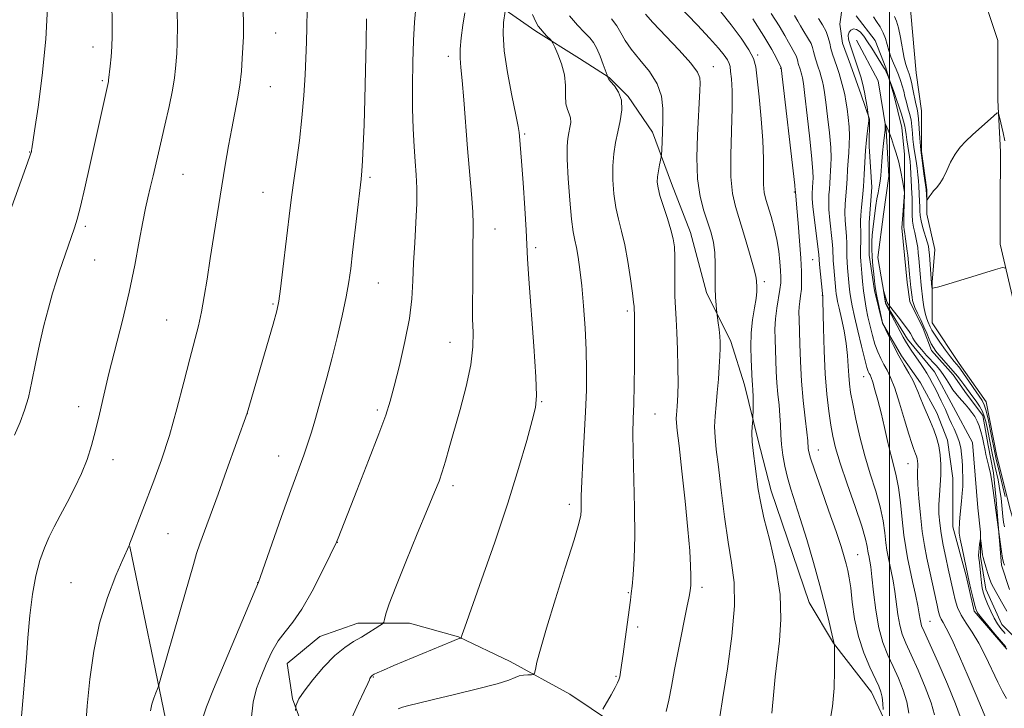
# Model space of a CAD drawing. Extents: x 2152300 to 2155200, y 309800 to 312700.
# Drawn here: x 2153804 to 2154026, y 311038 to 311193 of the extents above; entities that cross this region are included whole.
import ezdxf

# ---------------------------------------------------------------- set-up
doc = ezdxf.new("R2010")
doc.units = 0
doc.header["$MEASUREMENT"] = 0
doc.linetypes.add('rvrstm', pattern=[117.1, 50, -3.9, 0.5, -3.9, 0.5, -3.9, 0.5, -3.9, 50])
for name, color, linetype, lineweight in [('BREAKLINE DTM HARD', 7, 'Continuous', 0), ('CONTOUR INDEX', 41, 'Continuous', 13), ('CONTOUR INTERMEDIATE', 44, 'Continuous', 0), ('GRID LINE', 7, 'Continuous', 0), ('SPOT ELEVATION DTM', 2, 'Continuous', 13), ('STREAM - RIVER SINGLE LINE', 142, 'rvrstm', 0)]:
    doc.layers.add(name, color=color, linetype=linetype, lineweight=lineweight)

msp = doc.modelspace()

# ---------------------------------------------------------------- linework, layer by layer
at = {"layer": 'BREAKLINE DTM HARD'}
for points in [[(2154044.14, 311280.57, 1134.31), (2154034.95, 311270.81, 1133.15), (2154030.04, 311263.49, 1132.96), (2154023.29, 311253.72, 1130.03), (2154019.6, 311242.73, 1128.32), (2154016.52, 311232.95, 1127.22), (2154014.66, 311223.79, 1126.73), (2154016.47, 311211.56, 1125.32), (2154020.11, 311201.15, 1125.57), (2154024.36, 311188.31, 1125.02), (2154024.33, 311174.86, 1124.16), (2154024.92, 311163.24, 1123.43), (2154024.89, 311151.01, 1122.2), (2154024.87, 311142.45, 1122.45), (2154027.89, 311129.61, 1121.29), (2154032.76, 311116.76, 1120.55), (2154035.79, 311108.8, 1119.51), (2154040.04, 311095.96, 1117.8), (2154041.86, 311087.39, 1118.29), (2154044.28, 311077.6, 1116.33), (2154044.87, 311067.82, 1114.99), (2154043.63, 311059.27, 1114.68), (2154040.55, 311049.49, 1114.07)], [(2154035.66, 311053.17, 1115.72), (2154033.85, 311063.57, 1117.74), (2154031.42, 311069.69, 1120.06), (2154028.99, 311076.42, 1121.65), (2154027.17, 311082.54, 1120.98), (2154024.14, 311094.77, 1121.04), (2154021.73, 311107, 1120.98), (2154015.63, 311115.58, 1120.67), (2154009.54, 311124.76, 1121.23), (2154009.56, 311133.93, 1122.14), (2154010.19, 311141.26, 1123.06), (2154008.38, 311149.22, 1123.79), (2154008.39, 311154.72, 1124.16), (2154007.19, 311163.28, 1124.4), (2154007.21, 311172.45, 1124.95), (2154006.01, 311181.01, 1125.38), (2154004.81, 311194.46, 1125.81), (2154004.22, 311201.19, 1126.61), (2154003.02, 311210.36, 1126.79), (2154001.2, 311217.7, 1127.28), (2154001.83, 311227.48, 1127.83), (2154004.3, 311237.87, 1128.32), (2154006.16, 311248.26, 1129.11), (2154009.85, 311256.81, 1130.09)], [(2153906.4, 311200.2, 1143.78), (2153920.44, 311190.38, 1140.3), (2153930.21, 311184.25, 1139.5), (2153936.92, 311179.95, 1137.92), (2153941.19, 311175.66, 1137.92), (2153946.67, 311167.7, 1136.57), (2153950.93, 311156.08, 1135.35), (2153955.18, 311145.06, 1135.29), (2153958.82, 311131.6, 1134.37), (2153964.29, 311120.59, 1133.51), (2153967.33, 311110.8, 1132.66), (2153970.35, 311098.56, 1131.62), (2153973.38, 311086.94, 1131.31), (2153981.88, 311061.86, 1131.01), (2153987.37, 311052.67, 1130.03), (2153995.9, 311041.65, 1128.87), (2154000.77, 311031.24, 1127.34)], [(2154026.36, 311051.29, 1116.22), (2154019.04, 311059.86, 1116.28), (2154017.23, 311067.81, 1116.28), (2154014.2, 311078.83, 1116.59), (2154014.22, 311089.83, 1117.08), (2154013.02, 311098.39, 1117.32), (2154010.59, 311104.51, 1117.32), (2154006.94, 311111.24, 1117.5), (2154002.67, 311117.37, 1117.63), (2153998.41, 311124.71, 1117.99), (2153996.59, 311132.05, 1118.36), (2153995.39, 311140, 1118.73), (2153995.4, 311147.34, 1118.85), (2153996.03, 311155.29, 1119.09), (2153995.44, 311164.46, 1119.52), (2153995.46, 311170.57, 1119.95), (2153993.64, 311176.08, 1120.32), (2153991.21, 311182.81, 1120.5), (2153989.39, 311187.7, 1120.5), (2153988.78, 311191.98, 1120.56), (2153989.41, 311196.26, 1120.56)], [(2153992.46, 311193.81, 1120.5), (2153996.72, 311188.3, 1120.5), (2153999.15, 311182.18, 1120.13), (2154000.97, 311176.06, 1119.77), (2154002.79, 311168.72, 1119.03), (2154003.39, 311162.61, 1118.48), (2154003.37, 311154.05, 1117.99), (2154002.74, 311146.1, 1117.56), (2154003.33, 311139.99, 1117.38), (2154003.93, 311133.87, 1117.38), (2154004.53, 311129.59, 1117.44), (2154007.58, 311123.47, 1117.32), (2154009.4, 311118.57, 1117.32), (2154014.28, 311113.06, 1117.2), (2154017.32, 311108.77, 1116.83), (2154020.98, 311103.87, 1116.59), (2154022.19, 311097.15, 1116.4), (2154023.39, 311091.03, 1116.22), (2154023.99, 311084.92, 1116.16), (2154024.59, 311077.58, 1115.98), (2154025.18, 311070.24, 1115.49), (2154027, 311064.73, 1115)], [(2153829.08, 311074.43, 1151.97), (2153837.54, 311033.45, 1149.4), (2153842.96, 310996.75, 1148.79), (2153849.62, 310967.39, 1148.43), (2153853.84, 310944.76, 1147.94), (2153855.65, 310933.75, 1147.57), (2153856.82, 310911.74, 1146.77)], [(2153942.69, 311031.38, 1136.81), (2153928.04, 311041.19, 1139.02), (2153914.61, 311048.56, 1140.67), (2153903, 311054.09, 1142.07), (2153892.01, 311057.17, 1143.23), (2153880.39, 311057.2, 1144.76), (2153871.82, 311054.16, 1145.01), (2153864.47, 311048.07, 1145.01), (2153865.68, 311040.12, 1144.15), (2153869.93, 311028.49, 1143.23)]]:
    msp.add_polyline3d(points, dxfattribs=at)
at = {"layer": 'CONTOUR INDEX', "flags": 128}
for points, elevation in [([(2153833.718, 311037.475), (2153834.034, 311038.945), (2153834.4601, 311040.3231), (2153834.9099, 311041.5009), (2153835.277, 311042.359), (2153835.528, 311042.991), (2153835.942, 311044.343), (2153840.5, 311060.225), (2153843.37, 311070.338), (2153844.1, 311072.834), (2153844.8229, 311075.022), (2153845.855, 311077.883), (2153848.929, 311086.228), (2153850.858, 311091.554), (2153855.447, 311104.397), (2153861.31, 311124.476), (2153862.152, 311127.491), (2153862.611, 311129.648), (2153862.993, 311132.423), (2153863.533, 311136.8379), (2153865.169, 311150.644), (2153865.536, 311153.597), (2153865.971, 311156.787), (2153866.562, 311160.912), (2153867.218, 311165.765), (2153867.805, 311170.911), (2153868.222, 311175.947), (2153868.494, 311180.599), (2153868.819, 311187.961), (2153868.928, 311191.234), (2153869.002, 311195.25)], 1150), ([(2153889.416, 311037.925), (2153890.407, 311038.254), (2153891.811, 311038.648), (2153893.998, 311039.2), (2153897.393, 311040.014), (2153902.149, 311041.135), (2153907.323, 311042.386), (2153911.697, 311043.529), (2153914.3801, 311044.378), (2153915.795, 311044.944), (2153916.693, 311045.288), (2153917.663, 311045.47), (2153918.652, 311045.544), (2153919.443, 311045.561), (2153919.889, 311045.609), (2153920.114, 311045.914), (2153920.312, 311046.737), (2153920.68, 311048.3809), (2153921.433, 311051.305), (2153922.792, 311056.01), (2153924.839, 311062.63), (2153927.113, 311069.825), (2153929.0181, 311075.891), (2153930.109, 311079.578), (2153930.54, 311081.461), (2153930.621, 311082.573), (2153930.618, 311083.851), (2153930.639, 311085.859), (2153930.755, 311089.064), (2153931.005, 311093.7191), (2153931.322, 311099.208), (2153931.61, 311104.701), (2153931.788, 311109.577), (2153931.831, 311114.075), (2153931.73, 311118.648), (2153931.484, 311123.588), (2153931.137, 311128.56), (2153930.741, 311133.069), (2153930.341, 311136.726), (2153929.949, 311139.556), (2153929.569, 311141.689), (2153929.202, 311143.362), (2153928.834, 311145.2411), (2153928.447, 311148.098), (2153928.04, 311152.385), (2153927.684, 311157.268), (2153927.468, 311161.592), (2153927.456, 311164.493), (2153927.604, 311166.269), (2153927.845, 311167.51), (2153928.102, 311168.691), (2153928.268, 311169.842), (2153928.23, 311170.881), (2153927.925, 311171.783), (2153927.509, 311172.756), (2153927.194, 311174.065), (2153927.11, 311175.898), (2153927.075, 311178.136), (2153926.83, 311180.583), (2153926.204, 311183.029), (2153925.391, 311185.205), (2153924.6759, 311186.828), (2153924.255, 311187.728), (2153923.979, 311188.183), (2153923.611, 311188.58), (2153922.986, 311189.217), (2153922.222, 311190.0171), (2153921.51, 311190.81), (2153920.968, 311191.525), (2153920.43, 311192.493), (2153919.66, 311194.143)], 1140), ([(2153986.543, 311034.863), (2153987.184, 311038.391), (2153987.5219, 311042.537), (2153987.623, 311046.632), (2153987.613, 311049.861), (2153987.584, 311052.306), (2153987.566, 311052.435), (2153987.465, 311052.668), (2153987.427, 311052.816), (2153986.981, 311054.809), (2153986.381, 311057.413), (2153985.489, 311061.097), (2153984.31, 311065.652), (2153982.877, 311070.806), (2153981.35, 311076.022), (2153979.918, 311080.702), (2153977.779, 311087.364), (2153977.019, 311089.959), (2153976.411, 311092.504), (2153975.955, 311095), (2153975.658, 311097.37), (2153975.513, 311099.572), (2153975.437, 311101.705), (2153975.335, 311103.9), (2153975.1379, 311106.258), (2153974.89, 311108.743), (2153974.665, 311111.287), (2153974.517, 311113.827), (2153974.248, 311121.05), (2153974.21, 311123.3271), (2153974.316, 311125.645), (2153974.613, 311128.035), (2153975.338, 311132.27), (2153975.5181, 311133.76), (2153975.55, 311135.061), (2153975.477, 311136.549), (2153975.325, 311138.508), (2153975.06, 311140.871), (2153974.633, 311143.482), (2153974.025, 311146.174), (2153973.329, 311148.721), (2153972.157, 311152.549), (2153971.812, 311154.053), (2153971.642, 311155.861), (2153971.627, 311158.364), (2153971.635, 311161.669), (2153971.509, 311165.8141), (2153971.146, 311170.687), (2153970.656, 311175.59), (2153970.205, 311179.675), (2153969.872, 311182.38), (2153969.382, 311184.274), (2153968.371, 311186.21), (2153966.603, 311188.816), (2153964.35, 311191.8269), (2153962.008, 311194.752)], 1130), ([(2154021.893, 311035.303), (2154019.438, 311041.004), (2154017.673, 311045.135), (2154015.712, 311049.673), (2154013.969, 311053.562), (2154012.762, 311056.016), (2154012.021, 311057.328), (2154011.581, 311058.064), (2154011.288, 311058.739), (2154011.023, 311059.689), (2154010.679, 311061.202), (2154008.951, 311069.076), (2154008.367, 311071.8209), (2154007.837, 311074.634), (2154007.356, 311077.82), (2154006.929, 311081.527), (2154006.5851, 311085.263), (2154006.362, 311088.3811), (2154006.28, 311090.409), (2154006.289, 311091.588), (2154006.321, 311092.337), (2154006.321, 311093.003), (2154006.275, 311093.643), (2154006.181, 311094.24), (2154006.04, 311094.787), (2154005.8569, 311095.308), (2154005.372, 311096.479), (2154004.97, 311097.611), (2154004.322, 311099.683), (2154003.369, 311102.923), (2154002.251, 311106.68), (2154001.155, 311110.08), (2154000.228, 311112.471), (2153999.442, 311114.085), (2153998.727, 311115.374), (2153998.028, 311116.723), (2153997.348, 311118.241), (2153996.707, 311119.969), (2153996.12, 311121.92), (2153995.596, 311123.996), (2153995.138, 311126.074), (2153994.7499, 311128.062), (2153994.426, 311130.006), (2153994.157, 311131.989), (2153993.935, 311134.038), (2153993.759, 311135.972), (2153993.536, 311138.671), (2153993.485, 311139.576), (2153993.472, 311140.652), (2153993.513, 311143.861), (2153993.515, 311145.434), (2153993.482, 311146.648), (2153993.463, 311147.729), (2153993.518, 311149.018), (2153993.688, 311150.779), (2153993.923, 311152.969), (2153994.149, 311155.469), (2153994.314, 311158.157), (2153994.449, 311160.892), (2153994.603, 311163.534), (2153994.81, 311165.938), (2153995.0309, 311167.946), (2153995.306, 311170.213), (2153995.333, 311170.569), (2153995.32, 311170.724), (2153995.178, 311171.579), (2153994.923, 311173.393), (2153994.678, 311174.95), (2153994.36, 311176.674), (2153993.969, 311178.393), (2153993.496, 311180.125), (2153992.929, 311181.937), (2153991.629, 311185.715), (2153991.102, 311187.337), (2153990.789, 311188.573), (2153990.715, 311189.474), (2153990.884, 311190.141), (2153991.291, 311190.638), (2153991.8801, 311190.887), (2153992.584, 311190.772), (2153993.35, 311190.213), (2153994.174, 311189.261), (2153995.066, 311188.002), (2153996.015, 311186.544), (2153998.663, 311182.309), (2153998.967, 311181.779), (2153999.246, 311181.225), (2153999.775, 311180.041), (2154000.96, 311176.82), (2154002.664, 311171.728), (2154003.148, 311170.16), (2154003.4341, 311169.025), (2154003.583, 311168.133), (2154003.703, 311167.177), (2154003.878, 311165.936), (2154004.465, 311162.128), (2154004.6, 311161.081), (2154004.714, 311159.841), (2154004.815, 311158.254), (2154005.029, 311153.832), (2154005.0591, 311152.877), (2154005.063, 311151.849), (2154005.049, 311150.546), (2154005.062, 311149.07), (2154005.1581, 311147.603), (2154005.372, 311146.282), (2154005.655, 311145.086), (2154005.9371, 311143.9509), (2154006.162, 311142.823), (2154006.331, 311141.675), (2154006.464, 311140.485), (2154006.573, 311139.249), (2154006.849, 311135.8), (2154007.11, 311133.27), (2154007.507, 311129.919), (2154007.72, 311128.361), (2154007.975, 311126.936), (2154008.266, 311125.853), (2154008.568, 311125.056), (2154009.119, 311123.83), (2154009.516, 311123.0781), (2154010.2151, 311121.964), (2154011.314, 311120.384), (2154012.589, 311118.632), (2154013.734, 311117.103), (2154014.517, 311116.093), (2154015.559, 311114.84), (2154015.945, 311114.318), (2154016.626, 311113.346), (2154020.794, 311107.284), (2154021.295, 311106.3), (2154021.723, 311104.92), (2154022.214, 311102.8049), (2154022.719, 311100.3661), (2154023.807, 311094.818), (2154023.992, 311094.0001), (2154024.335, 311092.574), (2154025.488, 311087.877), (2154026.011, 311085.69)], 1120)]:
    msp.add_lwpolyline(points, dxfattribs=dict(at, elevation=elevation))
at = {"layer": 'CONTOUR INTERMEDIATE', "flags": 128}
for points, elevation in [([(2153804.644, 311035.374), (2153805.14, 311041.411), (2153805.325, 311043.264), (2153805.571, 311045.853), (2153805.856, 311049.3741), (2153806.173, 311053.881), (2153806.581, 311058.868), (2153807.152, 311063.687), (2153807.934, 311067.818), (2153808.872, 311071.254), (2153809.884, 311074.118), (2153810.9209, 311076.565), (2153812.055, 311078.8829), (2153813.39, 311081.396), (2153814.975, 311084.334), (2153816.65, 311087.557), (2153818.196, 311090.833), (2153819.453, 311093.996), (2153820.473, 311097.16), (2153821.3641, 311100.505), (2153822.234, 311104.209), (2153823.202, 311108.444), (2153824.387, 311113.377), (2153827.446, 311125.296), (2153828.955, 311131.627), (2153830.212, 311137.705), (2153831.2129, 311143.13), (2153831.996, 311147.494), (2153832.61, 311150.577), (2153833.141, 311152.889), (2153833.687, 311155.127), (2153834.33, 311157.861), (2153835.973, 311165), (2153836.959, 311169.231), (2153837.913, 311173.438), (2153838.673, 311177.119), (2153839.125, 311179.913), (2153839.352, 311181.999), (2153839.623, 311185.4), (2153839.739, 311187.805), (2153839.772, 311191.683), (2153839.684, 311197.404)], 1154), ([(2153819.093, 311033.26), (2153819.467, 311038.562), (2153820.056, 311044.551), (2153820.962, 311050.87), (2153822.295, 311057.137), (2153824.074, 311062.958), (2153825.953, 311067.895), (2153827.494, 311071.499), (2153828.916, 311074.674), (2153829.118, 311075.167), (2153829.571, 311076.331), (2153834.505, 311089.184), (2153836.237, 311093.966), (2153837.996, 311099.391), (2153839.689, 311105.392), (2153841.239, 311111.3901), (2153842.573, 311116.684), (2153844.495, 311124.091), (2153845.205, 311127.204), (2153845.843, 311130.652), (2153846.481, 311134.621), (2153847.189, 311139.212), (2153848.013, 311144.439), (2153850.56, 311160.248), (2153851.292, 311164.624), (2153851.996, 311168.511), (2153853.324, 311175.1649), (2153853.834, 311178.276), (2153854.174, 311181.399), (2153854.378, 311184.28), (2153854.64, 311189.226), (2153854.6529, 311190.543), (2153854.622, 311192.518), (2153854.464, 311199.076)], 1152), ([(2153973.522, 311036.953), (2153973.933, 311041.826), (2153974.246, 311045.072), (2153974.681, 311048.854), (2153975.213, 311053.178), (2153975.554, 311058.089), (2153975.35, 311063.646), (2153974.39, 311069.7651), (2153973.025, 311075.785), (2153971.746, 311080.905), (2153970.926, 311084.578), (2153970.458, 311087.278), (2153969.729, 311092.502), (2153969.349, 311095.374), (2153969.085, 311097.976), (2153969.011, 311099.999), (2153969.0691, 311101.435), (2153969.223, 311102.868), (2153969.249, 311103.3029), (2153969.289, 311105.297), (2153969.307, 311106.857), (2153969.3021, 311108.336), (2153969.263, 311109.45), (2153969.15, 311110.921), (2153969.11, 311111.602), (2153968.858, 311116.49), (2153968.783, 311119.383), (2153968.869, 311122.478), (2153969.184, 311125.461), (2153969.604, 311128.12), (2153969.957, 311130.268), (2153970.117, 311131.786), (2153970.131, 311132.806), (2153970.048, 311134.203), (2153969.873, 311135.2799), (2153969.394, 311137.259), (2153968.508, 311140.43), (2153967.3799, 311144.235), (2153965.301, 311150.935), (2153964.633, 311153.887), (2153964.29, 311157.587), (2153964.279, 311162.557), (2153964.586, 311173.17), (2153964.555, 311177), (2153964.404, 311179.635), (2153964.232, 311181.345), (2153964.101, 311182.41), (2153963.908, 311183.1559), (2153963.51, 311183.9189), (2153962.759, 311185.003), (2153961.486, 311186.587), (2153959.5201, 311188.82), (2153956.777, 311191.77), (2153950.147, 311198.7389)], 1132), ([(2153797.077, 311135.834), (2153806.059, 311160.754), (2153806.67, 311162.512), (2153806.926, 311163.309), (2153806.999, 311163.603), (2153807.052, 311163.9241), (2153807.669, 311167.999), (2153808.442, 311173.26), (2153809.356, 311180.389), (2153810.156, 311188.621), (2153810.647, 311197.149)], 1158), ([(2153803.148, 311099.454), (2153804.392, 311102.428), (2153805.399, 311105.076), (2153806.262, 311107.966), (2153807.067, 311111.523), (2153807.881, 311115.598), (2153808.765, 311119.899), (2153809.754, 311124.14), (2153810.7711, 311128.06), (2153811.714, 311131.402), (2153812.51, 311134.013), (2153813.214, 311136.146), (2153816.666, 311146.121), (2153817.253, 311148.065), (2153817.984, 311150.925), (2153818.953, 311155.126), (2153820.066, 311160.157), (2153824.2499, 311179.056), (2153824.295, 311179.343), (2153824.666, 311182.495), (2153824.89, 311184.642), (2153825.065, 311186.944), (2153825.135, 311189.27), (2153825.119, 311192.236), (2153825.055, 311196.645)], 1156), ([(2153856.373, 311035.428), (2153856.83, 311039.424), (2153857.604, 311042.464), (2153858.606, 311045.152), (2153859.761, 311047.945), (2153861.047, 311050.715), (2153862.457, 311053.185), (2153864, 311055.236), (2153865.746, 311057.386), (2153867.783, 311060.311), (2153870.112, 311064.388), (2153872.388, 311068.805), (2153874.178, 311072.453), (2153875.587, 311075.396), (2153875.735, 311075.759), (2153875.95, 311076.321), (2153880.168, 311087.03), (2153882.799, 311093.744), (2153885.122, 311099.784), (2153886.641, 311103.9641), (2153887.6259, 311107.103), (2153888.539, 311110.517), (2153889.7139, 311115.161), (2153890.964, 311120.53), (2153891.973, 311125.752), (2153892.519, 311130.196), (2153892.748, 311134.173), (2153892.904, 311138.233), (2153893.164, 311142.747), (2153893.46, 311147.374), (2153893.659, 311151.594), (2153893.664, 311155.052), (2153893.514, 311158.05), (2153893.28, 311161.055), (2153893.03, 311164.465), (2153892.813, 311168.4189), (2153892.673, 311172.985), (2153892.643, 311178.1339), (2153892.719, 311183.427), (2153892.888, 311188.324), (2153893.131, 311192.406), (2153893.415, 311195.741)], 1146), ([(2153845.545, 311036.059), (2153846.302, 311038.357), (2153847.903, 311042.301), (2153850.494, 311048.52), (2153857.992, 311066.375), (2153858.367, 311067.419), (2153863.236, 311081.198), (2153865.324, 311087.05), (2153868.191, 311094.953), (2153869.136, 311097.6651), (2153869.929, 311100.155), (2153870.673, 311102.677), (2153872.38, 311108.6381), (2153873.414, 311112.35), (2153874.541, 311116.644), (2153875.717, 311121.47), (2153876.824, 311126.334), (2153877.725, 311130.627), (2153878.335, 311133.985), (2153878.77, 311137.022), (2153879.196, 311140.599), (2153881.099, 311157.055), (2153881.287, 311158.955), (2153881.431, 311161.184), (2153881.594, 311164.628), (2153881.772, 311169.315), (2153881.944, 311175.059), (2153882.093, 311181.539), (2153882.223, 311187.896), (2153882.345, 311193.138)], 1148), ([(2153866.378, 311037.533), (2153866.399, 311038.246), (2153866.46, 311038.595), (2153866.623, 311039.128), (2153867.134, 311040.142), (2153868.28, 311041.87), (2153870.232, 311044.405), (2153872.679, 311047.276), (2153875.193, 311049.871), (2153877.431, 311051.733), (2153879.401, 311053.021), (2153881.195, 311054.045), (2153882.8661, 311055.045), (2153884.303, 311055.958), (2153885.355, 311056.649), (2153885.931, 311057.058), (2153886.196, 311057.4159), (2153886.377, 311058.031), (2153886.709, 311059.244), (2153887.459, 311061.522), (2153888.901, 311065.37), (2153891.159, 311070.973), (2153893.7589, 311077.252), (2153896.0799, 311082.8101), (2153897.653, 311086.6249), (2153898.64, 311089.1601), (2153899.359, 311091.253), (2153900.088, 311093.638), (2153900.957, 311096.642), (2153903.4069, 311105.256), (2153904.754, 311110.411), (2153905.771, 311115.275), (2153906.229, 311119.329), (2153906.287, 311122.684), (2153906.201, 311125.612), (2153906.176, 311128.361), (2153906.245, 311133.9361), (2153906.249, 311136.962), (2153906.238, 311139.947), (2153906.251, 311142.592), (2153906.3, 311144.76), (2153906.319, 311146.932), (2153906.218, 311149.749), (2153905.935, 311153.684), (2153905.062, 311164.012), (2153904.21, 311174.949), (2153903.845, 311179.256), (2153903.5409, 311182.204), (2153903.359, 311184.324), (2153903.374, 311186.376), (2153903.626, 311188.9249), (2153904.0201, 311191.769), (2153904.43, 311194.51)], 1144), ([(2153879.035, 311035.832), (2153880.491, 311039.136), (2153881.823, 311041.898), (2153882.614, 311043.579), (2153882.963, 311044.393), (2153883.101, 311044.745), (2153883.219, 311044.974), (2153883.345, 311045.15), (2153883.466, 311045.28), (2153883.576, 311045.37), (2153884.087, 311045.679), (2153884.739, 311045.995), (2153886.142, 311046.615), (2153888.506, 311047.616), (2153901.489, 311053.065), (2153902.575, 311053.493), (2153903.149, 311053.695), (2153903.533, 311053.81), (2153903.598, 311053.889), (2153903.834, 311054.588), (2153904.43, 311056.295), (2153908.219, 311066.941), (2153911.186, 311075.423), (2153914.126, 311084.1861), (2153916.547, 311091.953), (2153918.371, 311098.253), (2153919.627, 311102.811), (2153920.347, 311105.698), (2153920.594, 311108.359), (2153920.436, 311112.586), (2153919.966, 311119.503), (2153918.857, 311134.6509), (2153918.576, 311139.167), (2153918.255, 311145.637), (2153917.943, 311150.593), (2153917.556, 311156.228), (2153917.204, 311161.136), (2153916.761, 311166.795), (2153916.682, 311167.566), (2153916.461, 311168.924), (2153915.942, 311171.5671), (2153915.052, 311175.889), (2153914.057, 311181.074), (2153913.31, 311186.005), (2153913.061, 311189.781), (2153913.167, 311192.379), (2153913.505, 311194.868)], 1142), ([(2153935.484, 311037.829), (2153937.371, 311041.075), (2153938.269, 311042.659), (2153938.821, 311043.71), (2153939.107, 311044.424), (2153939.278, 311045.1311), (2153939.468, 311046.149), (2153939.726, 311047.748), (2153940.082, 311050.186), (2153940.543, 311053.542), (2153941.704, 311062.348), (2153941.881, 311063.827), (2153942.067, 311065.501), (2153942.32, 311068.042), (2153942.563, 311071.7379), (2153942.686, 311076.783), (2153942.615, 311083.139), (2153942.291, 311095.715), (2153942.262, 311099.928), (2153942.328, 311103.172), (2153942.432, 311106.51), (2153942.526, 311110.697), (2153942.595, 311115.26), (2153942.635, 311119.417), (2153942.644, 311122.554), (2153942.6281, 311124.718), (2153942.599, 311126.121), (2153942.507, 311128.397), (2153942.424, 311129.436), (2153942.186, 311131.445), (2153941.7339, 311134.6669), (2153941.114, 311138.539), (2153940.403, 311142.3), (2153939.671, 311145.389), (2153938.9821, 311148.053), (2153938.398, 311150.739), (2153937.975, 311153.771), (2153937.745, 311156.976), (2153937.735, 311160.061), (2153937.957, 311162.807), (2153938.362, 311165.313), (2153938.8829, 311167.754), (2153939.426, 311170.247), (2153939.778, 311172.6781), (2153939.696, 311174.871), (2153939.042, 311176.682), (2153938.094, 311178.082), (2153937.234, 311179.069), (2153936.754, 311179.662), (2153936.586, 311179.962), (2153936.5619, 311180.189), (2153936.453, 311180.522), (2153935.598, 311182.905), (2153934.88, 311184.778), (2153934.119, 311186.529), (2153933.383, 311187.831), (2153932.537, 311188.904), (2153931.393, 311190.106), (2153929.826, 311191.728), (2153927.957, 311193.8131)], 1138), ([(2153949.753, 311037.309), (2153950.316, 311039.854), (2153950.907, 311042.886), (2153951.6471, 311046.7559), (2153952.601, 311051.585), (2153954.423, 311060.7), (2153954.904, 311063.206), (2153955.119, 311064.455), (2153955.201, 311065.087), (2153955.257, 311065.674), (2153955.295, 311066.535), (2153955.294, 311067.922), (2153955.225, 311070.105), (2153955.025, 311073.4299), (2153954.623, 311078.258), (2153953.99, 311084.645), (2153953.267, 311091.411), (2153952.636, 311097.069), (2153952.24, 311100.527), (2153952.052, 311102.279), (2153952.006, 311103.211), (2153952.04, 311104.064), (2153952.119, 311104.986), (2153952.217, 311105.976), (2153952.307, 311107.102), (2153952.373, 311108.699), (2153952.401, 311111.169), (2153952.38, 311114.719), (2153952.305, 311118.783), (2153952.17, 311122.597), (2153951.985, 311125.618), (2153951.801, 311128.16), (2153951.6819, 311130.759), (2153951.668, 311133.779), (2153951.704, 311136.922), (2153951.7139, 311139.718), (2153951.621, 311141.862), (2153951.348, 311143.692), (2153950.821, 311145.709), (2153950.016, 311148.246), (2153949.115, 311150.969), (2153948.35, 311153.38), (2153947.903, 311155.1221), (2153947.749, 311156.4151), (2153947.811, 311157.618), (2153948.01, 311158.986), (2153948.263, 311160.349), (2153948.611, 311162.07), (2153948.673, 311162.635), (2153948.726, 311163.604), (2153948.9111, 311167.662), (2153949.005, 311170.302), (2153949.02, 311173.015), (2153948.6969, 311175.753), (2153947.731, 311178.518), (2153945.963, 311181.288), (2153943.813, 311183.936), (2153941.8491, 311186.313), (2153940.485, 311188.315), (2153939.52, 311190.032), (2153938.605, 311191.604), (2153937.464, 311193.143)], 1136), ([(2153961.774, 311036.092), (2153962.513, 311040.481), (2153963.518, 311046.9059), (2153964.498, 311054.261), (2153965.086, 311061.088), (2153965.022, 311066.36), (2153964.46, 311070.766), (2153963.663, 311075.422), (2153962.8531, 311081.0861), (2153962.112, 311087.086), (2153961.488, 311092.388), (2153961.021, 311096.2409), (2153960.731, 311099.005), (2153960.6339, 311101.322), (2153960.73, 311103.725), (2153960.955, 311106.323), (2153961.23, 311109.114), (2153961.486, 311112.047), (2153961.697, 311114.865), (2153961.843, 311117.258), (2153961.911, 311119.024), (2153961.898, 311120.399), (2153961.805, 311121.726), (2153961.6431, 311123.24), (2153961.456, 311124.744), (2153961.073, 311127.707), (2153960.949, 311128.826), (2153960.82, 311130.475), (2153960.748, 311132.623), (2153960.7811, 311137.934), (2153960.681, 311140.556), (2153960.369, 311142.858), (2153959.84, 311145.013), (2153959.111, 311147.29), (2153958.232, 311149.943), (2153957.391, 311153.176), (2153956.812, 311157.18), (2153956.646, 311161.989), (2153956.774, 311167.001), (2153957.308, 311177.072), (2153957.378, 311178.657), (2153957.338, 311179.868), (2153956.805, 311181.201), (2153955.315, 311183.1881), (2153952.635, 311186.141), (2153946.714, 311192.362), (2153945.056, 311194.245)], 1134), ([(2153998.591, 311037.717), (2153998.497, 311039.116), (2153998.328, 311040.504), (2153998.043, 311041.7), (2153997.544, 311042.983), (2153995.519, 311047.289), (2153994.172, 311050.508), (2153992.971, 311054.207), (2153992.136, 311058.15), (2153991.605, 311061.935), (2153991.244, 311065.118), (2153990.934, 311067.401), (2153990.62, 311069.055), (2153990.261, 311070.4931), (2153989.797, 311072.133), (2153989.082, 311074.412), (2153987.952, 311077.77), (2153986.341, 311082.387), (2153984.579, 311087.392), (2153983.099, 311091.655), (2153982.222, 311094.334), (2153981.8359, 311095.746), (2153981.7181, 311096.497), (2153981.584, 311098.241), (2153981.383, 311100.175), (2153981.017, 311103.276), (2153980.5751, 311107.25), (2153980.18, 311111.653), (2153979.924, 311116.053), (2153979.782, 311120.067), (2153979.633, 311125.592), (2153979.607, 311127.127), (2153979.658, 311128.328), (2153979.804, 311129.533), (2153979.991, 311130.853), (2153980.148, 311132.344), (2153980.213, 311134.096), (2153980.169, 311136.3401), (2153980.008, 311139.342), (2153979.737, 311143.181), (2153979.422, 311147.195), (2153979.143, 311150.537), (2153978.799, 311154.205), (2153978.807, 311154.356), (2153978.79, 311154.558), (2153978.657, 311155.773), (2153975.598, 311182.116), (2153974.554, 311184.286), (2153973.478, 311186.287), (2153971.717, 311189.242), (2153969.213, 311193.145)], 1128), ([(2154004.332, 311036.902), (2154003.85, 311039.484), (2154003.033, 311042.129), (2154001.969, 311044.786), (2154000.7839, 311047.403), (2153999.596, 311049.991), (2153998.496, 311052.795), (2153997.569, 311056.1229), (2153996.873, 311060.107), (2153996.377, 311064.183), (2153996.023, 311067.614), (2153995.761, 311069.854), (2153995.567, 311071.127), (2153995.304, 311072.397), (2153995.207, 311072.924), (2153994.992, 311074.443), (2153994.617, 311076.0801), (2153993.746, 311078.989), (2153992.251, 311083.4259), (2153990.478, 311088.542), (2153988.889, 311093.212), (2153987.833, 311096.626), (2153987.195, 311099.222), (2153986.747, 311101.752), (2153986.305, 311104.849), (2153985.879, 311108.671), (2153985.525, 311113.256), (2153985.283, 311118.48), (2153985.136, 311123.561), (2153984.999, 311129.7921), (2153984.9681, 311130.666), (2153984.888, 311131.377), (2153984.255, 311137.856), (2153984.051, 311140.162), (2153983.849, 311141.885), (2153983.08, 311147.939), (2153982.748, 311150.836), (2153982.5989, 311152.728), (2153982.589, 311153.826), (2153982.681, 311155.252), (2153982.795, 311157.403), (2153982.75, 311158.816), (2153982.519, 311161.611), (2153982.044, 311166.153), (2153981.456, 311171.382), (2153980.929, 311175.882), (2153980.596, 311178.594), (2153980.41, 311179.893), (2153980.279, 311180.512), (2153980.133, 311181.055), (2153979.965, 311181.615), (2153979.468, 311183.117), (2153979.344, 311183.549), (2153979.249, 311183.9671), (2153979.14, 311184.394), (2153978.965, 311184.857), (2153978.68, 311185.386), (2153978.294, 311186.034), (2153977.825, 311186.859), (2153977.257, 311187.94), (2153976.433, 311189.449), (2153975.163, 311191.5779), (2153973.3471, 311194.398)], 1126), ([(2154010.104, 311036.531), (2154009.343, 311039.259), (2154008.015, 311042.793), (2154006.393, 311046.617), (2154004.85, 311050.059), (2154003.677, 311052.643), (2154002.855, 311054.688), (2154002.282, 311056.708), (2154001.865, 311059.09), (2154001.184, 311064.334), (2154000.792, 311066.736), (2154000.378, 311068.849), (2153999.676, 311072.131), (2153999.412, 311073.573), (2153999.173, 311075.275), (2153998.914, 311077.482), (2153998.522, 311080.196), (2153997.868, 311083.356), (2153996.872, 311086.9), (2153995.665, 311090.759), (2153994.429, 311094.8649), (2153993.321, 311099.0919), (2153992.399, 311103.105), (2153991.7, 311106.51), (2153991.24, 311109.055), (2153990.968, 311111.039), (2153990.815, 311112.899), (2153990.706, 311114.996), (2153990.55, 311117.393), (2153990.249, 311120.074), (2153989.748, 311122.965), (2153989.158, 311125.748), (2153988.635, 311128.044), (2153988.296, 311129.589), (2153988.11, 311130.57), (2153988.007, 311131.29), (2153987.928, 311132.019), (2153987.444, 311137.2369), (2153987.328, 311138.788), (2153987.205, 311141.395), (2153987.071, 311143.068), (2153986.541, 311147.869), (2153986.338, 311150.23), (2153986.296, 311152.079), (2153986.367, 311153.541), (2153986.4751, 311154.858), (2153986.559, 311156.22), (2153986.627, 311157.606), (2153986.705, 311158.945), (2153986.8, 311160.248), (2153986.844, 311161.859), (2153986.749, 311164.2079), (2153986.463, 311167.516), (2153986.068, 311171.186), (2153985.6801, 311174.414), (2153985.387, 311176.607), (2153985.153, 311178.004), (2153984.9171, 311179.055), (2153984.628, 311180.122), (2153984.298, 311181.224), (2153983.954, 311182.292), (2153983.32, 311184.178), (2153983.077, 311185.026), (2153982.89, 311185.848), (2153982.677, 311186.688), (2153982.332, 311187.598), (2153981.788, 311188.607), (2153980.499, 311190.661), (2153979.96, 311191.5939), (2153979.389, 311192.61), (2153978.61, 311193.914)], 1124), ([(2154015.877, 311036.16), (2154014.837, 311039.034), (2154012.996, 311043.457), (2154010.817, 311048.449), (2154007.759, 311055.296), (2154007.213, 311056.581), (2154006.996, 311057.293), (2154006.857, 311058.074), (2154006.671, 311059.247), (2154006.345, 311061.055), (2154005.823, 311063.618), (2154005.19, 311066.572), (2154004.567, 311069.428), (2154004.048, 311071.866), (2154003.616, 311074.223), (2154003.225, 311077.004), (2154002.835, 311080.521), (2154002.427, 311084.311), (2154001.989, 311087.722), (2154001.506, 311090.311), (2154000.96, 311092.479), (2154000.331, 311094.836), (2153999.612, 311097.82), (2153998.841, 311101.179), (2153998.07, 311104.487), (2153997.347, 311107.375), (2153996.712, 311109.707), (2153996.204, 311111.405), (2153995.844, 311112.446), (2153995.594, 311113.023), (2153995.398, 311113.386), (2153995.196, 311113.814), (2153994.8971, 311114.714), (2153994.405, 311116.524), (2153993.669, 311119.475), (2153992.834, 311122.97), (2153992.091, 311126.204), (2153991.584, 311128.572), (2153991.275, 311130.257), (2153991.082, 311131.639), (2153990.932, 311133.029), (2153990.564, 311137.127), (2153990.465, 311138.407), (2153990.4, 311139.72), (2153990.359, 311142.628), (2153990.293, 311144.251), (2153990.002, 311147.799), (2153989.928, 311149.624), (2153989.992, 311151.429), (2153990.312, 311155.164), (2153990.4371, 311157.188), (2153990.538, 311159.249), (2153990.6541, 311161.24), (2153990.805, 311163.093), (2153990.938, 311164.903), (2153990.98, 311166.805), (2153990.882, 311168.878), (2153990.68, 311170.9889), (2153990.431, 311172.946), (2153990.177, 311174.6189), (2153989.897, 311176.114), (2153989.554, 311177.597), (2153989.123, 311179.189), (2153988.632, 311180.833), (2153988.118, 311182.426), (2153987.173, 311185.238), (2153986.81, 311186.504), (2153986.532, 311187.729), (2153986.214, 311188.982), (2153985.6989, 311190.339), (2153984.895, 311191.8269), (2153983.974, 311193.275)], 1122), ([(2153996.358, 311193.606), (2153997.073, 311192.561), (2153997.879, 311191.342), (2153998.591, 311190.0359), (2153999.082, 311188.71), (2153999.817, 311186.0069), (2154000.316, 311184.6149), (2154000.898, 311183.221), (2154001.487, 311181.857), (2154002.018, 311180.547), (2154002.475, 311179.287), (2154002.857, 311178.063), (2154003.171, 311176.862), (2154003.457, 311175.662), (2154003.768, 311174.44), (2154004.1329, 311173.1759), (2154004.505, 311171.846), (2154004.818, 311170.43), (2154005.025, 311168.93), (2154005.155, 311167.44), (2154005.259, 311166.074), (2154005.378, 311164.902), (2154005.529, 311163.795), (2154005.945, 311161.131), (2154006.177, 311159.568), (2154006.373, 311158.063), (2154006.503, 311156.74), (2154006.583, 311155.55), (2154006.753, 311152.034), (2154006.788, 311150.942), (2154006.808, 311149.96), (2154006.8849, 311148.943), (2154007.104, 311147.7), (2154007.515, 311146.126), (2154008.448, 311143.02), (2154008.717, 311142.012), (2154008.862, 311141.16), (2154008.962, 311140.066), (2154009.432, 311133.608), (2154009.532, 311132.733), (2154009.568, 311132.587), (2154009.705, 311132.562), (2154010.061, 311132.636), (2154010.778, 311132.8091), (2154012.106, 311133.165), (2154014.319, 311133.81), (2154017.499, 311134.784), (2154023.798, 311136.761), (2154025.398, 311137.214), (2154026.127, 311137.08)], 1122), ([(2154001.086, 311193.661), (2154001.5629, 311192.632), (2154002.032, 311191.125), (2154002.487, 311188.945), (2154003.298, 311184.327), (2154003.631, 311182.86), (2154003.9161, 311181.96), (2154004.386, 311180.789), (2154004.617, 311180.048), (2154004.892, 311178.933), (2154005.233, 311177.344), (2154005.922, 311174.015), (2154006.168, 311172.917), (2154006.347, 311171.964), (2154006.488, 311170.701), (2154006.792, 311166.336), (2154007.033, 311163.589), (2154007.367, 311160.795), (2154007.725, 311158.2729), (2154008.185, 311155.269), (2154008.253, 311154.73), (2154008.388, 311152.471), (2154008.452, 311152.459), (2154008.909, 311153.137), (2154009.341, 311153.743), (2154009.891, 311154.433), (2154010.543, 311155.1729), (2154011.271, 311156.087), (2154012.048, 311157.338), (2154012.861, 311159.015), (2154013.737, 311160.906), (2154014.716, 311162.723), (2154015.839, 311164.26), (2154017.1459, 311165.638), (2154018.679, 311167.0589), (2154023.4289, 311171.377), (2154024.164, 311171.989), (2154024.504, 311171.908), (2154024.7379, 311171.064), (2154025.531, 311167.534), (2154025.953, 311165.709)], 1124), ([(2154026.302, 311040.231), (2154025.422, 311041.791), (2154024.326, 311043.91), (2154021.589, 311049.749), (2154020.077, 311052.679), (2154018.572, 311055.125), (2154017.193, 311057.164), (2154016.066, 311058.981), (2154015.278, 311060.726), (2154014.75, 311062.417), (2154014.363, 311064.042), (2154013.187, 311069.399), (2154012.646, 311071.929), (2154012.085, 311074.6881), (2154011.598, 311077.349), (2154011.266, 311079.668), (2154011.098, 311081.757), (2154011.09, 311083.813), (2154011.218, 311085.99), (2154011.397, 311088.265), (2154011.529, 311090.5709), (2154011.527, 311092.843), (2154011.37, 311095.024), (2154011.052, 311097.059), (2154010.571, 311098.923), (2154009.945, 311100.701), (2154009.201, 311102.508), (2154007.558, 311106.281), (2154006.859, 311107.953), (2154006.337, 311109.3181), (2154005.858, 311110.539), (2154005.243, 311111.841), (2154004.357, 311113.411), (2154003.259, 311115.261), (2154002.056, 311117.362), (2154000.86, 311119.632), (2153999.799, 311121.768), (2153998.389, 311124.744), (2153997.158, 311130.774), (2153996.938, 311131.953), (2153996.784, 311132.94), (2153996.634, 311134.103), (2153996.446, 311135.706), (2153996.251, 311137.611), (2153996.099, 311139.578), (2153996.028, 311141.407), (2153996.033, 311143.053), (2153996.099, 311144.509), (2153996.211, 311145.791), (2153996.357, 311147.004), (2153996.904, 311151.182), (2153997.137, 311152.659), (2153997.404, 311154.04), (2153997.667, 311155.343), (2153997.88, 311156.61), (2153998.014, 311157.899), (2153998.234, 311161.03), (2153998.423, 311163.05), (2153998.64, 311165.08), (2153998.9929, 311168.191), (2153999.011, 311168.486), (2153999.02, 311169.593), (2153999.035, 311169.6101), (2153999.364, 311168.805), (2153999.69, 311168.121), (2153999.837, 311167.766), (2154000.059, 311167.179), (2154000.408, 311166.215), (2154000.91, 311164.774), (2154001.497, 311162.953), (2154002.072, 311160.895), (2154002.557, 311158.766), (2154002.928, 311156.826), (2154003.372, 311154.194), (2154003.364, 311153.729), (2154003.239, 311149.199), (2154003.211, 311147.506), (2154003.229, 311146.438), (2154003.3, 311145.713), (2154003.427, 311144.883), (2154003.606, 311143.634), (2154003.965, 311140.905), (2154004.069, 311140.022), (2154004.489, 311135.702), (2154004.814, 311132.713), (2154005.0751, 311130.53), (2154005.176, 311129.798), (2154005.345, 311129.107), (2154005.689, 311128.2179), (2154006.271, 311126.961), (2154006.996, 311125.453), (2154007.73, 311123.883), (2154008.364, 311122.416), (2154008.903, 311121.12), (2154009.38, 311120.041), (2154009.841, 311119.186), (2154010.382, 311118.409), (2154011.1119, 311117.523), (2154014.306, 311113.895), (2154015.242, 311112.786), (2154016.034, 311111.797), (2154016.729, 311110.882), (2154018.713, 311108.134), (2154019.482, 311107.095), (2154020.247, 311105.978), (2154020.905, 311104.793), (2154021.381, 311103.55), (2154021.722, 311102.242), (2154022.001, 311100.859), (2154023.1291, 311095.056), (2154023.415, 311093.69), (2154023.722, 311092.305), (2154024.3899, 311089.405), (2154024.681, 311087.974), (2154024.901, 311086.605), (2154025.067, 311085.268), (2154025.494, 311081.155), (2154025.6481, 311079.919), (2154025.812, 311078.865)], 1118), ([(2154026.137, 311051.878), (2154023.787, 311054.6451), (2154022.104, 311056.65), (2154020.662, 311058.399), (2154019.804, 311059.528), (2154019.3679, 311060.365), (2154019.071, 311061.413), (2154018.691, 311063.012), (2154018.271, 311064.85), (2154017.918, 311066.452), (2154017.252, 311069.688), (2154016.296, 311074.042), (2154015.877, 311076.097), (2154015.666, 311077.413), (2154015.617, 311078.147), (2154015.726, 311079.795), (2154015.825, 311080.944), (2154016.1821, 311084.598), (2154016.345, 311086.461), (2154016.439, 311087.948), (2154016.471, 311089.143), (2154016.462, 311090.222), (2154016.429, 311091.335), (2154016.376, 311092.522), (2154016.301, 311093.8), (2154016.196, 311095.173), (2154016.007, 311096.611), (2154015.672, 311098.07), (2154015.1569, 311099.508), (2154014.5439, 311100.879), (2154013.943, 311102.135), (2154013.437, 311103.247), (2154012.583, 311105.218), (2154012.133, 311106.193), (2154011.6259, 311107.238), (2154010.369, 311109.737), (2154009.66, 311111.105), (2154008.975, 311112.371), (2154008.349, 311113.445), (2154007.706, 311114.455), (2154006.943, 311115.58), (2154005.02, 311118.358), (2154004.164, 311119.629), (2154003.547, 311120.613), (2154003.025, 311121.542), (2153999.742, 311127.751), (2153999.286, 311128.656), (2153999.09, 311129.1629), (2153999.002, 311129.622), (2153998.647, 311132.0139), (2153998.664, 311132.022), (2153999.449, 311129.359), (2153999.694, 311128.924), (2154000.2539, 311128.179), (2154002.445, 311125.437), (2154003.533, 311124.045), (2154004.269, 311123.031), (2154004.709, 311122.333), (2154004.981, 311121.803), (2154005.217, 311121.298), (2154005.566, 311120.692), (2154006.179, 311119.858), (2154007.147, 311118.727), (2154008.316, 311117.441), (2154010.451, 311115.133), (2154011.281, 311114.165), (2154012.043, 311113.1489), (2154012.798, 311111.991), (2154013.539, 311110.792), (2154014.242, 311109.7009), (2154014.895, 311108.82), (2154015.539, 311108.067), (2154016.997, 311106.459), (2154017.788, 311105.53), (2154018.528, 311104.582), (2154019.157, 311103.647), (2154019.687, 311102.666), (2154020.1441, 311101.556), (2154020.549, 311100.279), (2154020.892, 311098.967), (2154021.154, 311097.793), (2154021.484, 311096.044), (2154021.684, 311095.109), (2154022.34, 311092.444), (2154022.693, 311090.823), (2154022.988, 311089.135), (2154023.217, 311087.561), (2154025.179, 311073.293), (2154025.411, 311071.794), (2154025.607, 311070.845), (2154025.826, 311070.216)], 1116), ([(2154026.028, 311054.861), (2154025.048, 311055.994), (2154024.249, 311057.058), (2154023.511, 311058.298), (2154022.75, 311059.867), (2154022.029, 311061.55), (2154021.446, 311063.043), (2154021.069, 311064.147), (2154020.842, 311065.093), (2154020.68, 311066.2179), (2154020.514, 311067.743), (2154020.197, 311070.858), (2154020.088, 311071.818), (2154020.032, 311072.483), (2154020.044, 311073.151), (2154020.127, 311074.034), (2154020.245, 311074.983), (2154020.415, 311076.17), (2154020.455, 311076.171), (2154020.509, 311075.764), (2154020.826, 311073.188), (2154020.928, 311072.553), (2154021.065, 311071.954), (2154021.295, 311071.112), (2154021.658, 311069.847), (2154022.1011, 311068.381), (2154022.551, 311067.031), (2154022.96, 311066.023), (2154023.379, 311065.205), (2154025.2011, 311061.995), (2154026.366, 311059.899)], 1114)]:
    msp.add_lwpolyline(points, dxfattribs=dict(at, elevation=elevation))
at = {"layer": 'GRID LINE', "flags": 128}
msp.add_lwpolyline([(2154000, 310000), (2154000, 312500)], dxfattribs=at)
at = {"layer": 'SPOT ELEVATION DTM'}
for p in [(2153861.87, 311189.99, 1151.03), (2153820.83, 311186.85, 1156.6), (2153900.75, 311184.7, 1144.47), (2153970.32, 311185.03, 1129.78), (2153960.35, 311182.43, 1133.3), (2153975.48, 311182.02, 1128.07), (2153822.88, 311179.24, 1156.19), (2153860.68, 311177.89, 1151.12), (2153917.91, 311167.29, 1141.8), (2153806.58, 311163.24, 1158.05), (2153841.02, 311158.21, 1153.11), (2153883.1, 311157.47, 1147.74), (2153859.04, 311154.12, 1150.86), (2153978.59, 311154.23, 1128.11), (2153819.11, 311146.48, 1155.71), (2153911.23, 311145.89, 1143.25), (2153920.4, 311141.64, 1141.68), (2153821.15, 311138.88, 1155.13), (2153982.69, 311138.94, 1126.92), (2153885.02, 311133.75, 1147.13), (2153971.83, 311134.01, 1131.62), (2153984.84, 311130.93, 1126.06), (2153861.32, 311129.02, 1150.17), (2153941.01, 311127.41, 1138.33), (2153837.35, 311125.36, 1152.91), (2153901.08, 311120.4, 1144.8), (2153994.2, 311112.67, 1122.72), (2153921.72, 311107.05, 1141.89), (2153817.58, 311105.86, 1154.51), (2153855.5, 311104.3, 1149.99), (2153884.78, 311105.16, 1146.29), (2153947.26, 311104.25, 1137.1), (2153983.99, 311096.17, 1127.25), (2153825.29, 311093.95, 1153.48), (2153862.59, 311094.76, 1148.75), (2154004.16, 311093.07, 1120.83), (2153901.82, 311088.13, 1143.6), (2153927.97, 311083.88, 1140.44), (2153837.68, 311077.34, 1150.96), (2153875.73, 311075.36, 1145.98), (2153992.79, 311072.55, 1127.15), (2153815.87, 311066.31, 1152.91), (2153857.82, 311066.25, 1148.02), (2153957.79, 311065.25, 1135.61), (2153941.25, 311064.01, 1138.1), (2153943.32, 311056.32, 1137.65), (2154009.07, 311057.55, 1121.12), (2153883.88, 311045.05, 1141.9), (2153938.42, 311045.21, 1138.15)]:
    msp.add_point(p, dxfattribs=at)
at = {"layer": 'STREAM - RIVER SINGLE LINE'}
msp.add_polyline3d([(2153992.58, 311188.38, 1119.33), (2153997.45, 311179.19, 1118.84), (2153999.26, 311168.19, 1117.87), (2153999.84, 311157.79, 1117.01), (2153998.6, 311149.24, 1116.4), (2153997.36, 311139.46, 1116.21), (2153999.16, 311129.06, 1115.91), (2154004.04, 311121.1, 1115.48), (2154010.13, 311113.75, 1114.99), (2154014.39, 311105.79, 1114.87), (2154018.66, 311097.84, 1114.81), (2154019.25, 311090.5, 1114.69), (2154019.84, 311083.16, 1114.38), (2154020.44, 311077.66, 1114.07), (2154020.43, 311072.15, 1113.77), (2154021.63, 311064.82, 1113.4), (2154025.28, 311056.86, 1113.16), (2154032.6, 311049.51, 1112.67)], dxfattribs=at)

doc.saveas('drawing.dxf')
